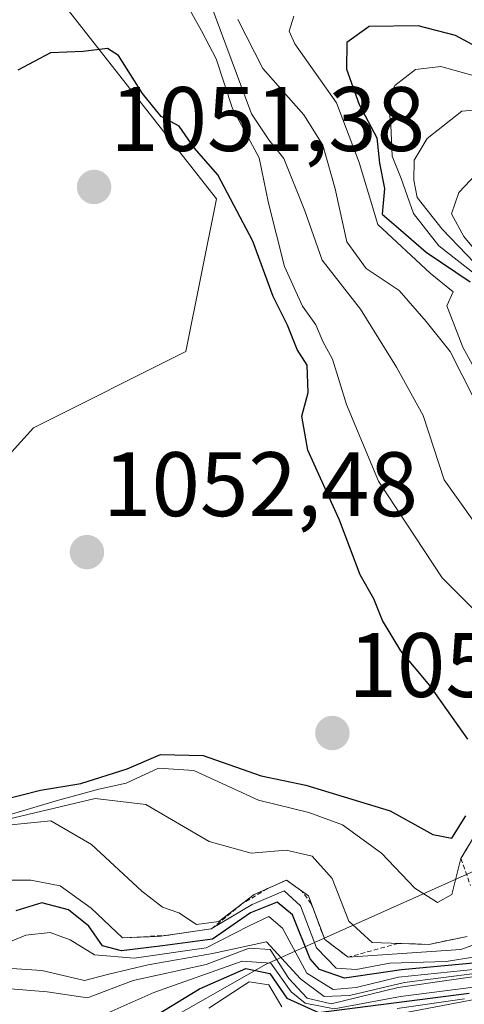
# Model space of a CAD drawing. Units: metres. Extents: x 569916 to 573378, y 4728786 to 4731134.
# Drawn here: x 571503 to 571551, y 4729203 to 4729311 of the extents above; entities that cross this region are included whole.
import ezdxf
from ezdxf.enums import TextEntityAlignment as Align

# ---------------------------------------------------------------- set-up
doc = ezdxf.new("R2010")
doc.units = ezdxf.units.M
doc.header["$MEASUREMENT"] = 0
doc.linetypes.add('TRAZOS', pattern=[0.75, 0.5, -0.25])
for name, color, linetype, lineweight in [('Carátula', 7, 'Continuous', 5), ('Curva de nivel maestra', 36, 'Continuous', 30), ('Curva de nivel normal', 36, 'Continuous', 0), ('Entidad de ámbito territorial', 19, 'Continuous', 0), ('Entidad de ámbito territorial CxS', 92, 'Continuous', 0), ('Escarpado lineal', 39, 'TRAZOS', 0), ('Matorral', 135, 'Continuous', 0), ('Matorral CxS', 135, 'Continuous', 0), ('Municipio', 9, 'Continuous', 13), ('Municipio CxS', 142, 'Continuous', 0), ('Punto de cota en terreno', 7, 'Continuous', 0), ('Rótulo de punto de cota en terreno', 19, 'Continuous', 0), ('Suelo desnudo', 252, 'Continuous', 0), ('Suelo desnudo CxS', 43, 'Continuous', 0)]:
    doc.layers.add(name, color=color, linetype=linetype, lineweight=lineweight)
doc.styles.add('Arial', font='txt', dxfattribs={"height": 0.2})

# ---------------------------------------------------------------- blocks, each defined once
blk = doc.blocks.new('*U168')
at = {"layer": 'Curva de nivel normal', "color": 36, "linetype": 'Continuous', "lineweight": 0}
for points in [[(571500.75, 4729223.4, 1040), (571511.05, 4729225.85, 1040), (571516.59, 4729225.2, 1040), (571523.52, 4729221.14, 1040), (571528.1, 4729219.84, 1040), (571531.96, 4729220.19, 1040), (571534.78, 4729219.53, 1040), (571536.96, 4729217.07, 1040), (571538.81, 4729212.41, 1040), (571541.34, 4729210.08, 1040), (571547.55, 4729209.87, 1040), (571551.73, 4729210.74, 1040)], [(571552.46, 4729256.15, 1040), (571549.24, 4729260.72, 1040), (571546.94, 4729267.76, 1040), (571544.02, 4729273.05, 1040), (571540.08, 4729279.41, 1040), (571535.89, 4729284.76, 1040), (571533.98, 4729290.18, 1040), (571531.69, 4729295.89, 1040), (571530.06, 4729297.93, 1040), (571528.15, 4729300.77, 1040), (571521.96, 4729317.5, 1040)]]:
    blk.add_polyline3d(points, dxfattribs=at)
blk = doc.blocks.new('*U173')
at = {"layer": 'Curva de nivel normal', "color": 36, "linetype": 'Continuous', "lineweight": 0}
for points in [[(571523.49, 4729202.88, 995), (571527.88, 4729205.76, 995), (571530.06, 4729205.46, 995), (571531.48, 4729203.04, 995)], [(571544.08, 4729202.85, 995), (571551.47, 4729203.9, 995)]]:
    blk.add_polyline3d(points, dxfattribs=at)
blk = doc.blocks.new('*U175')
at = {"layer": 'Curva de nivel normal', "color": 36, "linetype": 'Continuous', "lineweight": 0}
blk.add_polyline3d([(571543.53, 4729202.14, 990), (571552.92, 4729203.93, 990)], dxfattribs=at)
blk = doc.blocks.new('*U182')
at = {"layer": 'Curva de nivel normal', "color": 36, "linetype": 'Continuous', "lineweight": 0}
for points in [[(571500.44, 4729209.66, 1020), (571503.47, 4729210.87, 1020), (571506.11, 4729211.16, 1020), (571508.32, 4729210.36, 1020), (571510.98, 4729208.73, 1020), (571515.32, 4729208.38, 1020), (571523.21, 4729209.5, 1020), (571527.88, 4729211.9, 1020), (571530.05, 4729212.92, 1020), (571531.56, 4729211.65, 1020), (571534.21, 4729206.74, 1020), (571537.09, 4729204.95, 1020), (571539.62, 4729205.15, 1020), (571544.22, 4729206.3, 1020), (571552.76, 4729207.16, 1020)], [(571552.65, 4729283.19, 1020), (571548.66, 4729286.32, 1020), (571545.86, 4729289.88, 1020), (571544.54, 4729293.69, 1020), (571543.56, 4729296.15, 1020), (571543.4, 4729299.53, 1020), (571543.1, 4729302.2, 1020), (571543.84, 4729303.89, 1020), (571546.09, 4729305.62, 1020), (571548.88, 4729305.97, 1020), (571554.21, 4729304.48, 1020)]]:
    blk.add_polyline3d(points, dxfattribs=at)
blk = doc.blocks.new('*U188')
at = {"layer": 'Curva de nivel normal', "color": 36, "linetype": 'Continuous', "lineweight": 0}
for points in [[(571501.78, 4729204.99, 1010), (571505.8, 4729204.67, 1010), (571510.21, 4729204.04, 1010), (571515.21, 4729205.91, 1010), (571523.21, 4729207.66, 1010), (571527.88, 4729209.47, 1010), (571530.21, 4729209.3, 1010), (571532.23, 4729206.13, 1010), (571534.24, 4729204, 1010), (571536.88, 4729203.36, 1010), (571544.21, 4729205.14, 1010), (571555.88, 4729206.82, 1010)], [(571555.52, 4729282.39, 1010), (571551.4, 4729287.34, 1010), (571550.02, 4729289.82, 1010), (571550.84, 4729292.16, 1010), (571553.96, 4729295.48, 1010)]]:
    blk.add_polyline3d(points, dxfattribs=at)
blk = doc.blocks.new('*U195')
at = {"layer": 'Curva de nivel normal', "color": 36, "linetype": 'Continuous', "lineweight": 0}
for points in [[(571497.54, 4729207.54, 1015), (571505.21, 4729207.02, 1015), (571509.88, 4729205.92, 1015), (571512.54, 4729206.61, 1015), (571516.86, 4729207.65, 1015), (571523.87, 4729208.88, 1015), (571529.79, 4729210.15, 1015), (571533.53, 4729206.11, 1015), (571536.12, 4729204.16, 1015), (571538.88, 4729204.27, 1015), (571544.88, 4729205.71, 1015), (571552.86, 4729206.73, 1015)], [(571556.99, 4729279.84, 1015), (571549.01, 4729288.17, 1015), (571546.26, 4729291.63, 1015), (571545.92, 4729293.53, 1015), (571545.96, 4729295.7, 1015), (571547.37, 4729298.08, 1015), (571551.18, 4729301.06, 1015), (571554.21, 4729301.34, 1015)]]:
    blk.add_polyline3d(points, dxfattribs=at)
blk = doc.blocks.new('*U200')
at = {"layer": 'Curva de nivel normal', "color": 36, "linetype": 'Continuous', "lineweight": 0}
for points in [[(571499.76, 4729223.5, 1045), (571506.77, 4729225.6, 1045), (571511.46, 4729226.86, 1045), (571514.44, 4729227.53, 1045), (571517.99, 4729229.15, 1045), (571521.86, 4729228.9, 1045), (571528.9, 4729225.65, 1045), (571534.43, 4729224.3, 1045), (571538.1, 4729222.97, 1045), (571542.37, 4729219.85, 1045), (571546.01, 4729216.01, 1045), (571548.52, 4729214.46, 1045), (571550.08, 4729215.35, 1045), (571551.06, 4729219.27, 1045), (571553, 4729222.5, 1045)], [(571558.28, 4729240.72, 1045), (571549.02, 4729249.98, 1045), (571542.05, 4729260.56, 1045), (571538.56, 4729268.96, 1045), (571537.02, 4729273.92, 1045), (571535.94, 4729275.88, 1045), (571535.2, 4729277.68, 1045), (571533.72, 4729279.73, 1045), (571531.76, 4729284.07, 1045), (571530, 4729291.01, 1045), (571529, 4729295.98, 1045), (571526.06, 4729301.36, 1045), (571524.28, 4729306.82, 1045), (571522.68, 4729309.88, 1045), (571519.03, 4729316.42, 1045)]]:
    blk.add_polyline3d(points, dxfattribs=at)
blk = doc.blocks.new('*U201')
at = {"layer": 'Curva de nivel normal', "color": 36, "linetype": 'Continuous', "lineweight": 0}
for points in [[(571500.21, 4729216.9, 1030), (571504.02, 4729216.91, 1030), (571507.2, 4729216.29, 1030), (571510.62, 4729213.82, 1030), (571514.04, 4729210.58, 1030), (571517.99, 4729210.72, 1030), (571523.74, 4729211.56, 1030), (571528.21, 4729214.24, 1030), (571531.74, 4729215.74, 1030), (571533.5, 4729214.11, 1030), (571535.28, 4729209.48, 1030), (571537.4, 4729207.26, 1030), (571539.61, 4729207.14, 1030), (571543.29, 4729207.82, 1030), (571549.46, 4729208, 1030), (571552.83, 4729208.53, 1030)], [(571554.01, 4729270.26, 1030), (571551.29, 4729275.25, 1030), (571549.54, 4729279.75, 1030), (571550.2, 4729281.31, 1030), (571547.71, 4729283.36, 1030), (571541.98, 4729288.66, 1030), (571539.92, 4729295.47, 1030), (571537.44, 4729301.99, 1030), (571532.91, 4729308.43, 1030), (571532.27, 4729309.82, 1030), (571532.8, 4729311.46, 1030)]]:
    blk.add_polyline3d(points, dxfattribs=at)
blk = doc.blocks.new('*U203')
at = {"layer": 'Curva de nivel normal', "color": 36, "linetype": 'Continuous', "lineweight": 0}
for points in [[(571526.65, 4729311.1, 1035), (571529.41, 4729305.74, 1035), (571533.86, 4729300.67, 1035), (571535.94, 4729297.34, 1035), (571537.31, 4729292.57, 1035), (571538.58, 4729286.79, 1035), (571540.71, 4729283.86, 1035), (571544.31, 4729281.43, 1035), (571547.28, 4729278.04, 1035), (571549.87, 4729274.76, 1035), (571552.5, 4729269.6, 1035)], [(571553.97, 4729210.36, 1035), (571551.07, 4729209.3, 1035), (571538.72, 4729208.47, 1035), (571536.16, 4729210.42, 1035), (571534.37, 4729215.18, 1035), (571531.98, 4729216.91, 1035), (571528.46, 4729215.35, 1035), (571524.59, 4729212.37, 1035), (571522.14, 4729212.04, 1035), (571520.21, 4729213.32, 1035), (571518.43, 4729213.93, 1035), (571516.17, 4729215.7, 1035), (571510.63, 4729220.82, 1035), (571506.18, 4729223.4, 1035), (571501.47, 4729222.92, 1035)]]:
    blk.add_polyline3d(points, dxfattribs=at)
blk = doc.blocks.new('*U204')
at = {"layer": 'Curva de nivel normal', "color": 36, "linetype": 'Continuous', "lineweight": 0}
blk.add_polyline3d([(571512.21, 4729202.26, 1005), (571517.47, 4729204.6, 1005), (571527.14, 4729208.05, 1005), (571530.28, 4729207.82, 1005), (571532.5, 4729204.67, 1005), (571534.04, 4729203.45, 1005), (571537.21, 4729202.83, 1005), (571544.44, 4729204.16, 1005), (571552.44, 4729205.2, 1005)], dxfattribs=at)
blk = doc.blocks.new('*U223')
at = {"layer": 'Curva de nivel maestra', "color": 36, "linetype": 'Continuous', "lineweight": 30}
for points in [[(571555.45, 4729306.65, 1025), (571550.47, 4729309.35, 1025), (571546.39, 4729310.42, 1025), (571541.01, 4729310.33, 1025), (571538.57, 4729308.59, 1025), (571538.56, 4729305.68, 1025), (571539.94, 4729301.8, 1025), (571541.86, 4729298.15, 1025), (571542.17, 4729295.38, 1025), (571542.72, 4729292.6, 1025), (571542.46, 4729289.8, 1025), (571544.22, 4729288.26, 1025), (571547.25, 4729285.64, 1025), (571552.08, 4729282.4, 1025)], [(571552.81, 4729207.84, 1025), (571544.56, 4729207.08, 1025), (571538.34, 4729206.17, 1025), (571535.6, 4729207.13, 1025), (571534.57, 4729208.3, 1025), (571532.62, 4729213.11, 1025), (571530.96, 4729214.5, 1025), (571528.05, 4729213.32, 1025), (571523.88, 4729210.45, 1025), (571518.41, 4729209.72, 1025), (571513.94, 4729209.16, 1025), (571511.86, 4729209.72, 1025), (571510.34, 4729211.87, 1025), (571508.12, 4729213.64, 1025), (571505.21, 4729214.41, 1025), (571502.38, 4729213.55, 1025)]]:
    blk.add_polyline3d(points, dxfattribs=at)
blk = doc.blocks.new('*U224')
at = {"layer": 'Curva de nivel maestra', "color": 36, "linetype": 'Continuous', "lineweight": 30}
blk.add_polyline3d([(571516.97, 4729201.64, 1000), (571522.48, 4729205, 1000), (571527.54, 4729207.24, 1000), (571530.16, 4729206.68, 1000), (571532.02, 4729203.97, 1000), (571535.49, 4729202.4, 1000), (571551.96, 4729204.55, 1000)], dxfattribs=at)
blk = doc.blocks.new('5PATER')
at = {"layer": 'Carátula', "linetype": 'Continuous', "lineweight": 5}
h = blk.add_hatch(color=250, dxfattribs=at)
edge = h.paths.add_edge_path()
edge.add_ellipse((0, 0.01), major_axis=(-1.33, -1.34), ratio=0.999422, start_angle=0, end_angle=360)

msp = doc.modelspace()

# ---------------------------------------------------------------- linework, layer by layer
at = {"layer": 'Curva de nivel maestra', "color": 36, "linetype": 'Continuous', "lineweight": 30}
for points in [[(571551.83, 4729232.35, 1050), (571547.67, 4729238.2, 1050), (571544.5, 4729242.01, 1050), (571542.49, 4729245.34, 1050), (571541.53, 4729247.7, 1050), (571540.05, 4729250.33, 1050), (571537.77, 4729256.29, 1050), (571534.32, 4729263.98, 1050), (571533.65, 4729267.69, 1050), (571534.34, 4729270.29, 1050), (571534.25, 4729273.28, 1050), (571533.15, 4729275, 1050), (571532.1, 4729277.64, 1050), (571530.54, 4729280.78, 1050), (571528.29, 4729286.86, 1050), (571524.48, 4729294.11, 1050), (571521.87, 4729297.08, 1050), (571520.24, 4729299.44, 1050), (571518.28, 4729300.48, 1050), (571516.21, 4729303.01, 1050), (571513.6, 4729307.17, 1050), (571512.38, 4729307.92, 1050), (571509.73, 4729307.62, 1050), (571506.16, 4729307.46, 1050), (571502.57, 4729305.57, 1050)], [(571498.58, 4729225.1, 1050), (571505.06, 4729226.76, 1050), (571509.48, 4729227.47, 1050), (571514.54, 4729229.08, 1050), (571518.21, 4729230.66, 1050), (571522.87, 4729230.54, 1050), (571529.22, 4729228.32, 1050), (571534.11, 4729227.31, 1050), (571543.34, 4729224.5, 1050), (571547.98, 4729221.89, 1050), (571550.06, 4729221.51, 1050)], [(571550.06, 4729221.51, 1050), (571551.6, 4729223.94, 1050)]]:
    msp.add_polyline3d(points, dxfattribs=at)
at = {"layer": 'Entidad de ámbito territorial', "color": 19, "linetype": 'Continuous', "lineweight": 0}
msp.add_polyline3d([(571503.86, 4729192.96, 997.92), (571529.75, 4729207.7, 1010.59), (571574.4, 4729227.72, 978.04), (571602.95, 4729269.69, 969.43), (571604.09, 4729272.15, 969.71), (571606.57, 4729277.49, 971.6), (571623.71, 4729314.37, 972.15), (571642.41, 4729363.36, 973.18), (571660.84, 4729412.34, 970.82), (571682.14, 4729454.74, 972.58)], dxfattribs=at)
at = {"layer": 'Entidad de ámbito territorial CxS', "color": 92, "linetype": 'Continuous', "lineweight": 0}
for points in [[(571870.3, 4728887.45, 717.17), (571833.09, 4728911.22, 736.29), (571790.14, 4728937.35, 761.22), (571748.06, 4728965.14, 788.38), (571717.67, 4728986.45, 808.05), (571711.08, 4728991.08, 811.57), (571710.55, 4728992.6, 812.26), (571675.93, 4729024.78, 840.63), (571642.99, 4729052.92, 866.5), (571608.98, 4729086.63, 896.45), (571576.27, 4729117.44, 927.32), (571544.82, 4729149.66, 957.14), (571507.1, 4729186.13, 992.33), (571503.86, 4729192.96, 997.92), (571529.75, 4729207.7, 1010.59), (571574.4, 4729227.72, 978.04), (571602.95, 4729269.69, 969.43), (571604.09, 4729272.15, 969.71), (571606.57, 4729277.49, 971.6), (571623.71, 4729314.37, 972.15), (571642.41, 4729363.36, 973.18), (571660.84, 4729412.34, 970.82), (571682.14, 4729454.74, 972.58)], [(571870.3, 4728887.45, 717.17), (571833.09, 4728911.22, 736.29), (571790.14, 4728937.35, 761.22), (571748.06, 4728965.14, 788.38), (571717.67, 4728986.45, 808.05), (571711.08, 4728991.07, 811.57), (571710.55, 4728992.6, 812.26), (571675.93, 4729024.78, 840.63), (571642.99, 4729052.92, 866.5), (571608.98, 4729086.63, 896.45), (571576.27, 4729117.44, 927.32), (571544.82, 4729149.66, 957.14), (571507.1, 4729186.13, 992.33), (571503.86, 4729192.96, 997.92), (571529.75, 4729207.7, 1010.58), (571574.4, 4729227.72, 978.04), (571602.95, 4729269.69, 969.43), (571604.09, 4729272.15, 969.71), (571606.57, 4729277.49, 971.6), (571623.71, 4729314.37, 972.15), (571642.41, 4729363.36, 973.18), (571660.84, 4729412.34, 970.82), (571682.14, 4729454.74, 972.58)]]:
    msp.add_polyline3d(points, dxfattribs=at)
at = {"layer": 'Escarpado lineal', "color": 39, "linetype": 'TRAZOS', "lineweight": 0}
for points in [[(571553, 4729222.5, 1045.7), (571551.06, 4729219.27, 1045.7), (571552.11, 4729216.32, 1045.7)], [(571551.73, 4729210.74, 1045.7), (571547.55, 4729209.87, 1045.7), (571544.19, 4729209.98, 1045.7), (571538.72, 4729208.47, 1045.7), (571536.16, 4729210.42, 1045.7), (571534.69, 4729214.32, 1045.7), (571533.66, 4729215.7, 1045.7), (571531.98, 4729216.91, 1045.7), (571529.89, 4729215.98, 1045.7), (571527.07, 4729214.28, 1045.7), (571523.74, 4729211.56, 1045.7), (571519.09, 4729210.88, 1045.7), (571514.04, 4729210.58, 1045.7)]]:
    msp.add_polyline3d(points, dxfattribs=at)
at = {"layer": 'Matorral', "color": 135, "linetype": 'Continuous', "lineweight": 0}
msp.add_polyline3d([(571617.43, 4729436.02, 1056.39), (571619.1, 4729410.97, 1056.5), (571610.75, 4729374.22, 1057.15), (571590.72, 4729360.86, 1055.27), (571557.71, 4729363.31, 1051.14), (571555.48, 4729363.31, 1050.83), (571554.14, 4729363.31, 1050.68), (571552.8, 4729363.31, 1050.53), (571551.03, 4729363.31, 1050.34), (571544.35, 4729338.25, 1050.78), (571524.32, 4729336.58, 1049), (571504.29, 4729336.58, 1047.43), (571499.28, 4729331.57, 1047.79), (571505.96, 4729314.87, 1049.34), (571524.32, 4729291.48, 1050), (571520.98, 4729274.78, 1051.82), (571504.29, 4729266.43, 1051.37), (571472.57, 4729231.35, 1048.12), (571434.18, 4729221.33, 1042.46), (571415.82, 4729234.69, 1039.61), (571389.11, 4729234.69, 1034.79), (571374.08, 4729229.68, 1032.3), (571352.38, 4729207.97, 1027.98), (571350.71, 4729194.61, 1027.23)], dxfattribs=at)
at = {"layer": 'Matorral CxS', "color": 135, "linetype": 'Continuous', "lineweight": 0}
msp.add_polyline3d([(571617.43, 4729436.02, 1056.39), (571619.1, 4729410.97, 1056.5), (571610.75, 4729374.22, 1057.15), (571590.72, 4729360.86, 1055.27), (571557.71, 4729363.31, 1051.14), (571551.03, 4729363.31, 1050.34), (571544.35, 4729338.25, 1050.78), (571524.32, 4729336.58, 1049), (571504.29, 4729336.58, 1047.43), (571499.28, 4729331.57, 1047.79), (571505.96, 4729314.87, 1049.34), (571524.32, 4729291.48, 1050), (571520.98, 4729274.78, 1051.82), (571504.29, 4729266.43, 1051.37), (571472.57, 4729231.35, 1048.12), (571434.18, 4729221.33, 1042.46), (571415.82, 4729234.69, 1039.61), (571389.11, 4729234.69, 1034.79), (571374.08, 4729229.68, 1032.3), (571352.38, 4729207.97, 1027.98), (571350.71, 4729194.61, 1027.23), (571342.37, 4729177.9, 1025.55), (571322.33, 4729162.87, 1022.94)], dxfattribs=at)
at = {"layer": 'Municipio', "color": 9, "linetype": 'Continuous', "lineweight": 13}
msp.add_polyline3d([(571503.86, 4729192.96, 997.92), (571529.75, 4729207.7, 1010.59), (571574.4, 4729227.72, 978.04), (571602.95, 4729269.69, 969.43), (571604.09, 4729272.15, 969.71), (571606.57, 4729277.49, 971.6), (571623.71, 4729314.37, 972.15), (571642.41, 4729363.36, 973.18), (571660.84, 4729412.34, 970.82), (571682.14, 4729454.74, 972.58)], dxfattribs=at)
msp.add_polyline3d([(571503.86, 4729192.96, 997.92), (571529.75, 4729207.7, 1010.59), (571574.4, 4729227.72, 978.04), (571602.95, 4729269.69, 969.43), (571604.09, 4729272.15, 969.71), (571606.57, 4729277.49, 971.6), (571623.71, 4729314.37, 972.15), (571642.41, 4729363.36, 973.18), (571660.84, 4729412.34, 970.82), (571682.14, 4729454.74, 972.58)], dxfattribs=at)
at = {"layer": 'Municipio CxS', "color": 142, "linetype": 'Continuous', "lineweight": 0}
for points in [[(571870.3, 4728887.45, 717.17), (571833.09, 4728911.22, 736.29), (571790.14, 4728937.35, 761.22), (571748.06, 4728965.14, 788.38), (571717.67, 4728986.45, 808.05), (571711.08, 4728991.08, 811.57), (571710.55, 4728992.6, 812.26), (571675.93, 4729024.78, 840.63), (571642.99, 4729052.92, 866.5), (571608.98, 4729086.63, 896.45), (571576.27, 4729117.44, 927.32), (571544.82, 4729149.66, 957.14), (571507.1, 4729186.13, 992.33), (571503.86, 4729192.96, 997.92), (571503.86, 4729192.96, 997.92), (571529.75, 4729207.7, 1010.59), (571574.4, 4729227.72, 978.04), (571602.95, 4729269.69, 969.43), (571604.09, 4729272.15, 969.71), (571606.57, 4729277.49, 971.6), (571623.71, 4729314.37, 972.15), (571642.41, 4729363.36, 973.18), (571660.84, 4729412.34, 970.82), (571682.14, 4729454.74, 972.58)], [(571682.14, 4729454.74, 972.58), (571660.84, 4729412.34, 970.82), (571642.41, 4729363.36, 973.18), (571623.71, 4729314.37, 972.15), (571606.57, 4729277.49, 971.6), (571604.09, 4729272.15, 969.71), (571602.95, 4729269.69, 969.43), (571574.4, 4729227.72, 978.04), (571529.75, 4729207.7, 1010.59), (571503.86, 4729192.96, 997.92)], [(571870.3, 4728887.45, 717.17), (571833.09, 4728911.22, 736.29), (571790.14, 4728937.35, 761.22), (571748.06, 4728965.14, 788.38), (571717.67, 4728986.45, 808.05), (571711.08, 4728991.07, 811.57), (571710.55, 4728992.6, 812.26), (571675.93, 4729024.78, 840.63), (571642.99, 4729052.92, 866.5), (571608.98, 4729086.63, 896.45), (571576.27, 4729117.44, 927.32), (571544.82, 4729149.66, 957.14), (571507.1, 4729186.13, 992.33), (571503.86, 4729192.96, 997.92), (571503.86, 4729192.96, 997.92), (571529.75, 4729207.7, 1010.58), (571574.4, 4729227.72, 978.04), (571602.95, 4729269.69, 969.43), (571604.09, 4729272.15, 969.71), (571606.57, 4729277.49, 971.6), (571623.71, 4729314.37, 972.15), (571642.41, 4729363.36, 973.18), (571660.84, 4729412.34, 970.82), (571682.14, 4729454.74, 972.58)], [(571682.14, 4729454.74, 972.58), (571660.84, 4729412.34, 970.82), (571642.41, 4729363.36, 973.18), (571623.71, 4729314.37, 972.15), (571606.57, 4729277.49, 971.6), (571604.09, 4729272.15, 969.71), (571602.95, 4729269.69, 969.43), (571574.4, 4729227.72, 978.04), (571529.75, 4729207.7, 1010.58), (571503.86, 4729192.96, 997.92)]]:
    msp.add_polyline3d(points, dxfattribs=at)
at = {"layer": 'Suelo desnudo', "color": 252, "linetype": 'Continuous', "lineweight": 0}
msp.add_polyline3d([(571617.43, 4729436.02, 1056.39), (571619.1, 4729410.97, 1056.5), (571610.75, 4729374.22, 1057.15), (571590.72, 4729360.86, 1055.27), (571557.71, 4729363.31, 1051.14), (571555.48, 4729363.31, 1050.83), (571554.14, 4729363.31, 1050.68), (571552.8, 4729363.31, 1050.53), (571551.03, 4729363.31, 1050.34), (571544.35, 4729338.25, 1050.78), (571524.32, 4729336.58, 1049), (571504.29, 4729336.58, 1047.43), (571499.28, 4729331.57, 1047.79), (571505.96, 4729314.87, 1049.34), (571524.32, 4729291.48, 1050), (571520.98, 4729274.78, 1051.82), (571504.29, 4729266.43, 1051.37), (571472.57, 4729231.35, 1048.12), (571434.18, 4729221.33, 1042.46), (571415.82, 4729234.69, 1039.61), (571389.11, 4729234.69, 1034.79), (571374.08, 4729229.68, 1032.3), (571352.38, 4729207.97, 1027.98), (571350.71, 4729194.61, 1027.23)], dxfattribs=at)
at = {"layer": 'Suelo desnudo CxS', "color": 43, "linetype": 'Continuous', "lineweight": 0}
msp.add_polyline3d([(571322.33, 4729162.87, 1022.94), (571342.37, 4729177.9, 1025.55), (571350.71, 4729194.61, 1027.23), (571352.38, 4729207.97, 1027.98), (571374.08, 4729229.68, 1032.3), (571389.11, 4729234.69, 1034.79), (571415.82, 4729234.69, 1039.61), (571434.18, 4729221.33, 1042.46), (571472.57, 4729231.35, 1048.12), (571504.29, 4729266.43, 1051.37), (571520.98, 4729274.78, 1051.82), (571524.32, 4729291.48, 1050), (571505.96, 4729314.87, 1049.34), (571499.28, 4729331.57, 1047.79), (571504.29, 4729336.58, 1047.43), (571524.32, 4729336.58, 1049), (571544.35, 4729338.25, 1050.78), (571551.03, 4729363.31, 1050.34), (571557.71, 4729363.31, 1051.14), (571590.72, 4729360.86, 1055.27), (571610.75, 4729374.22, 1057.15), (571619.1, 4729410.97, 1056.5), (571617.43, 4729436.02, 1056.39)], dxfattribs=at)

# ---------------------------------------------------------------- block references
at = {"layer": 'Curva de nivel maestra', "color": 36, "linetype": 'Continuous', "lineweight": 30}
for name in ['*U224', '*U223']:
    msp.add_blockref(name, (0, 0), dxfattribs=at)
at = {"layer": 'Curva de nivel normal', "color": 36, "linetype": 'Continuous', "lineweight": 0}
for name in ['*U175', '*U173', '*U204', '*U188', '*U195', '*U182', '*U201', '*U203', '*U168', '*U200']:
    msp.add_blockref(name, (0, 0), dxfattribs=at)
at = {"layer": 'Punto de cota en terreno', "linetype": 'Continuous', "lineweight": 0}
for p in [(571510.93, 4729292.77, 1051.38), (571510.15, 4729252.8, 1052.48), (571537, 4729233, 1054.7)]:
    msp.add_blockref('5PATER', p, dxfattribs=at)

# ---------------------------------------------------------------- texts
at = {"layer": 'Rótulo de punto de cota en terreno', "color": 19, "linetype": 'Continuous', "lineweight": 0, "style": 'Arial'}
for s, p in [('1051,38', (571512.69, 4729294.53)), ('1052,48', (571511.91, 4729254.56)), ('1054,7', (571538.76, 4729234.76))]:
    msp.add_text(s, height=7, dxfattribs=at).set_placement(p, align=Align.BOTTOM_LEFT)

doc.saveas('drawing.dxf')
